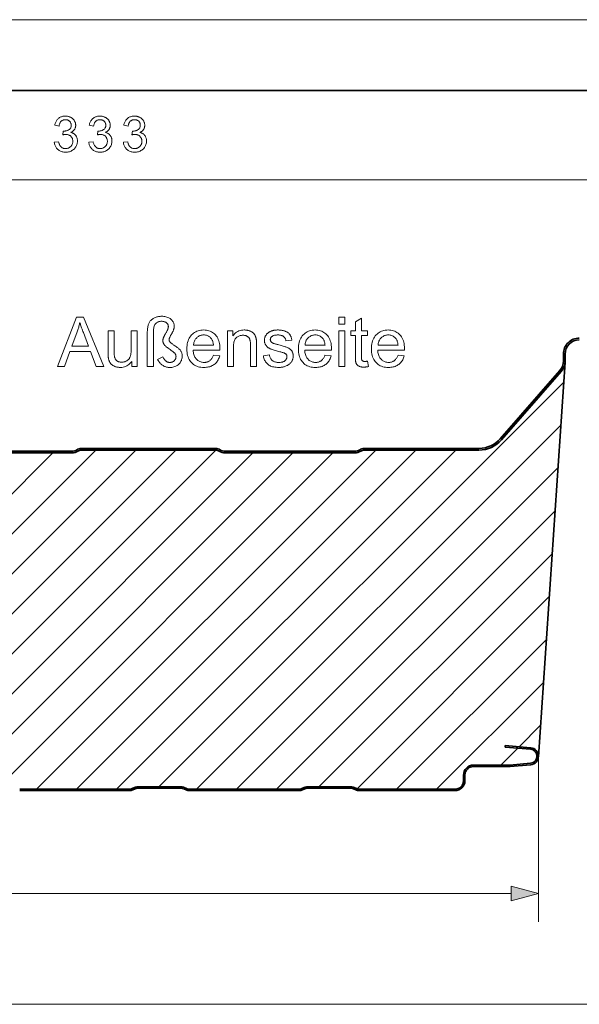
# Model space of a CAD drawing. Extents: x 0 to 297, y 0 to 210.
# Drawn here: x 208 to 248, y 140 to 210 of the extents above; entities that cross this region are included whole.
import ezdxf

# ---------------------------------------------------------------- set-up
doc = ezdxf.new("R2010")
doc.units = 0

msp = doc.modelspace()

# ---------------------------------------------------------------- linework, layer by layer
at = {"color": 115, "lineweight": 13}
msp.add_line((297, 210), (0, 210), dxfattribs=at)
at = {"color": 5, "lineweight": 35}
msp.add_line((292, 205), (5, 205), dxfattribs=at)
at = {"color": 7, "lineweight": 13}
for p, q in [((185.898, 198.671), (248.7, 198.671)), ((218.032, 155.739), (246.66, 184.367)), ((220.701, 155.579), (246.455, 181.333)), ((186.76, 155.579), (210.54, 179.359)), ((189.588, 155.579), (213.568, 179.559)), ((192.576, 155.739), (216.397, 179.559)), ((195.405, 155.739), (219.225, 179.559)), ((198.073, 155.579), (222.052, 179.558)), ((200.902, 155.579), (224.682, 179.359)), ((203.73, 155.579), (227.51, 179.359)), ((206.719, 155.739), (230.339, 179.359)), ((209.387, 155.579), (233.367, 179.559)), ((212.216, 155.579), (236.196, 179.559)), ((215.044, 155.579), (239.024, 179.559)), ((223.529, 155.579), (246.25, 178.3)), ((226.358, 155.579), (246.044, 175.266)), ((229.346, 155.739), (245.839, 172.232)), ((232.04, 155.605), (245.634, 169.199)), ((234.843, 155.579), (245.429, 166.165)), ((237.671, 155.579), (245.223, 163.131)), ((243.497, 158.577), (245.018, 160.098)), ((242.2, 157.279), (243.404, 158.483)), ((244.869, 157.906), (244.869, 146.193)), ((42.4, 148.193), (242.937, 148.193)), ((42.4, 140.363), (255.3, 140.363))]:
    msp.add_line(p, q, dxfattribs=at)
at = {"color": 7, "lineweight": 35}
for p, q in [((246.632, 185.855), (246.632, 186.353)), ((246.758, 185.855), (246.758, 186.353)), ((244.867, 157.865), (246.756, 185.779)), ((242.173, 180.365), (246.386, 185.198)), ((242.262, 180.285), (246.48, 185.115)), ((222.038, 179.679), (212.56, 179.679)), ((232.56, 179.679), (240.665, 179.679)), ((211.884, 179.479), (202.715, 179.479)), ((211.884, 179.359), (202.715, 179.359)), ((222.038, 179.559), (212.56, 179.559)), ((222.715, 179.479), (231.884, 179.479)), ((222.715, 179.359), (231.884, 179.359)), ((232.56, 179.559), (240.665, 179.559)), ((242.528, 158.662), (242.519, 158.56)), ((242.519, 158.56), (244.31, 158.404)), ((244.319, 158.505), (242.528, 158.662)), ((244.31, 157.407), (242.845, 157.279)), ((242.845, 157.279), (240.269, 157.279)), ((242.869, 157.179), (240.269, 157.179)), ((244.319, 157.306), (242.869, 157.179)), ((239.569, 156.579), (239.569, 156.179)), ((239.669, 156.579), (239.669, 156.179)), ((208.19, 155.579), (215.947, 155.579)), ((215.947, 155.479), (208.19, 155.479)), ((216.141, 155.619), (216.315, 155.692)), ((216.354, 155.6), (216.181, 155.527)), ((216.548, 155.739), (218.069, 155.739)), ((218.069, 155.639), (216.548, 155.639)), ((218.069, 155.739), (219.589, 155.739)), ((219.589, 155.639), (218.069, 155.639)), ((219.957, 155.527), (219.784, 155.6)), ((219.822, 155.692), (219.996, 155.619)), ((220.19, 155.579), (227.947, 155.579)), ((227.947, 155.479), (220.19, 155.479)), ((228.141, 155.619), (228.315, 155.692)), ((228.354, 155.6), (228.181, 155.527)), ((228.548, 155.739), (230.069, 155.739)), ((230.069, 155.639), (228.548, 155.639)), ((230.069, 155.739), (230.069, 155.639)), ((230.069, 155.739), (231.598, 155.739)), ((230.069, 155.739), (230.069, 155.639)), ((231.598, 155.639), (230.069, 155.639)), ((231.954, 155.529), (231.798, 155.598)), ((231.838, 155.689), (231.994, 155.621)), ((232.194, 155.579), (238.969, 155.579)), ((238.969, 155.479), (232.194, 155.479))]:
    msp.add_line(p, q, dxfattribs=at)
at = {"color": 7, "lineweight": 13}
for points in [[(210.636, 201.331), (210.943, 201.372), (210.954, 201.321), (210.967, 201.273), (210.981, 201.228), (210.997, 201.186), (211.014, 201.147), (211.033, 201.111), (211.053, 201.078), (211.075, 201.047), (211.098, 201.02), (211.123, 200.996), (211.149, 200.974), (211.176, 200.954), (211.204, 200.937), (211.233, 200.922), (211.264, 200.909), (211.295, 200.899), (211.328, 200.891), (211.361, 200.885), (211.396, 200.882), (211.432, 200.88), (211.475, 200.882), (211.516, 200.886), (211.556, 200.894), (211.595, 200.904), (211.632, 200.918), (211.668, 200.934), (211.702, 200.954), (211.736, 200.977), (211.767, 201.002), (211.798, 201.031), (211.826, 201.061), (211.852, 201.093), (211.874, 201.127), (211.893, 201.162), (211.91, 201.199), (211.923, 201.236), (211.934, 201.276), (211.941, 201.316), (211.946, 201.359), (211.947, 201.402), (211.946, 201.444), (211.942, 201.484), (211.935, 201.522), (211.925, 201.56), (211.913, 201.595), (211.897, 201.629), (211.879, 201.662), (211.859, 201.693), (211.835, 201.723), (211.809, 201.751), (211.781, 201.777), (211.751, 201.8), (211.719, 201.821), (211.687, 201.839), (211.652, 201.854), (211.616, 201.866), (211.579, 201.876), (211.54, 201.883), (211.5, 201.887), (211.458, 201.888), (211.44, 201.888), (211.421, 201.887), (211.402, 201.885), (211.381, 201.883), (211.36, 201.88), (211.338, 201.876), (211.315, 201.872), (211.291, 201.866), (211.267, 201.861), (211.241, 201.854), (211.275, 202.124), (211.281, 202.123), (211.287, 202.122), (211.293, 202.122), (211.298, 202.121), (211.303, 202.121), (211.308, 202.121), (211.312, 202.121), (211.317, 202.12), (211.321, 202.12), (211.325, 202.12), (211.364, 202.121), (211.402, 202.124), (211.439, 202.129), (211.475, 202.137), (211.511, 202.146), (211.546, 202.157), (211.58, 202.17), (211.613, 202.186), (211.646, 202.203), (211.678, 202.223), (211.708, 202.244), (211.734, 202.268), (211.758, 202.294), (211.778, 202.322), (211.795, 202.353), (211.81, 202.385), (211.82, 202.42), (211.828, 202.457), (211.833, 202.497), (211.835, 202.538), (211.833, 202.571), (211.83, 202.603), (211.824, 202.634), (211.816, 202.664), (211.806, 202.692), (211.793, 202.72), (211.779, 202.746), (211.761, 202.771), (211.742, 202.795), (211.72, 202.818), (211.697, 202.839), (211.672, 202.858), (211.646, 202.874), (211.618, 202.889), (211.589, 202.901), (211.559, 202.911), (211.528, 202.919), (211.495, 202.924), (211.461, 202.927), (211.425, 202.929), (211.39, 202.927), (211.356, 202.924), (211.323, 202.918), (211.292, 202.911), (211.261, 202.9), (211.232, 202.888), (211.204, 202.873), (211.177, 202.857), (211.151, 202.837), (211.127, 202.816), (211.104, 202.792), (211.083, 202.766), (211.063, 202.738), (211.045, 202.708), (211.029, 202.675), (211.014, 202.64), (211.002, 202.603), (210.99, 202.564), (210.981, 202.522), (210.973, 202.478), (210.666, 202.533), (210.679, 202.593), (210.695, 202.651), (210.713, 202.706), (210.734, 202.758), (210.759, 202.807), (210.786, 202.853), (210.815, 202.897), (210.848, 202.938), (210.884, 202.976), (210.922, 203.011), (210.963, 203.044), (211.006, 203.072), (211.051, 203.098), (211.097, 203.12), (211.146, 203.139), (211.197, 203.154), (211.249, 203.166), (211.304, 203.174), (211.36, 203.179), (211.419, 203.181), (211.459, 203.18), (211.499, 203.177), (211.538, 203.173), (211.577, 203.167), (211.615, 203.159), (211.652, 203.149), (211.689, 203.138), (211.725, 203.125), (211.761, 203.11), (211.795, 203.093), (211.829, 203.075), (211.861, 203.055), (211.891, 203.035), (211.92, 203.013), (211.947, 202.989), (211.973, 202.965), (211.997, 202.939), (212.019, 202.912), (212.04, 202.883), (212.059, 202.854), (212.076, 202.823), (212.092, 202.792), (212.105, 202.761), (212.117, 202.729), (212.127, 202.697), (212.135, 202.665), (212.142, 202.632), (212.146, 202.599), (212.149, 202.565), (212.15, 202.531), (212.149, 202.499), (212.147, 202.468), (212.142, 202.437), (212.136, 202.406), (212.128, 202.376), (212.119, 202.347), (212.107, 202.319), (212.094, 202.291), (212.08, 202.263), (212.063, 202.236), (212.045, 202.21), (212.025, 202.185), (212.003, 202.161), (211.98, 202.139), (211.955, 202.117), (211.929, 202.096), (211.9, 202.077), (211.87, 202.058), (211.839, 202.041), (211.806, 202.025), (211.849, 202.013), (211.89, 202), (211.93, 201.984), (211.967, 201.966), (212.003, 201.946), (212.036, 201.924), (212.068, 201.899), (212.097, 201.872), (212.125, 201.844), (212.15, 201.812), (212.173, 201.779), (212.194, 201.745), (212.213, 201.708), (212.229, 201.671), (212.242, 201.631), (212.253, 201.59), (212.262, 201.547), (212.268, 201.503), (212.272, 201.457), (212.273, 201.409), (212.27, 201.345), (212.263, 201.282), (212.251, 201.222), (212.235, 201.163), (212.213, 201.107), (212.187, 201.052), (212.156, 201), (212.12, 200.949), (212.079, 200.901), (212.034, 200.854), (211.985, 200.811), (211.934, 200.772), (211.88, 200.738), (211.823, 200.708), (211.764, 200.683), (211.702, 200.663), (211.638, 200.647), (211.571, 200.635), (211.502, 200.629), (211.43, 200.626), (211.366, 200.628), (211.303, 200.634), (211.243, 200.644), (211.185, 200.658), (211.129, 200.675), (211.076, 200.697), (211.024, 200.722), (210.975, 200.752), (210.928, 200.785), (210.884, 200.822), (210.842, 200.863), (210.804, 200.906), (210.77, 200.951), (210.74, 200.998), (210.713, 201.048), (210.69, 201.1), (210.671, 201.154), (210.656, 201.21), (210.644, 201.269)], [(213.078, 201.331), (213.385, 201.372), (213.396, 201.321), (213.409, 201.273), (213.423, 201.228), (213.439, 201.186), (213.456, 201.147), (213.475, 201.111), (213.495, 201.078), (213.517, 201.047), (213.54, 201.02), (213.565, 200.996), (213.591, 200.974), (213.618, 200.954), (213.646, 200.937), (213.675, 200.922), (213.706, 200.909), (213.737, 200.899), (213.77, 200.891), (213.803, 200.885), (213.838, 200.882), (213.874, 200.88), (213.917, 200.882), (213.958, 200.886), (213.998, 200.894), (214.037, 200.904), (214.074, 200.918), (214.11, 200.934), (214.144, 200.954), (214.178, 200.977), (214.209, 201.002), (214.24, 201.031), (214.268, 201.061), (214.294, 201.093), (214.316, 201.127), (214.335, 201.162), (214.352, 201.199), (214.365, 201.236), (214.376, 201.276), (214.383, 201.316), (214.388, 201.359), (214.389, 201.402), (214.388, 201.444), (214.384, 201.484), (214.377, 201.522), (214.367, 201.56), (214.355, 201.595), (214.339, 201.629), (214.322, 201.662), (214.301, 201.693), (214.277, 201.723), (214.251, 201.751), (214.223, 201.777), (214.193, 201.8), (214.161, 201.821), (214.129, 201.839), (214.094, 201.854), (214.058, 201.866), (214.021, 201.876), (213.982, 201.883), (213.942, 201.887), (213.9, 201.888), (213.882, 201.888), (213.863, 201.887), (213.844, 201.885), (213.823, 201.883), (213.802, 201.88), (213.78, 201.876), (213.757, 201.872), (213.733, 201.866), (213.709, 201.861), (213.683, 201.854), (213.717, 202.124), (213.723, 202.123), (213.729, 202.122), (213.735, 202.122), (213.74, 202.121), (213.745, 202.121), (213.75, 202.121), (213.754, 202.121), (213.759, 202.12), (213.763, 202.12), (213.767, 202.12), (213.806, 202.121), (213.844, 202.124), (213.881, 202.129), (213.917, 202.137), (213.953, 202.146), (213.988, 202.157), (214.022, 202.17), (214.055, 202.186), (214.088, 202.203), (214.12, 202.223), (214.15, 202.244), (214.176, 202.268), (214.2, 202.294), (214.22, 202.322), (214.237, 202.353), (214.252, 202.385), (214.263, 202.42), (214.27, 202.457), (214.275, 202.497), (214.277, 202.538), (214.275, 202.571), (214.272, 202.603), (214.266, 202.634), (214.258, 202.664), (214.248, 202.692), (214.236, 202.72), (214.221, 202.746), (214.204, 202.771), (214.184, 202.795), (214.162, 202.818), (214.139, 202.839), (214.114, 202.858), (214.088, 202.874), (214.06, 202.889), (214.031, 202.901), (214.001, 202.911), (213.97, 202.919), (213.937, 202.924), (213.903, 202.927), (213.867, 202.929), (213.832, 202.927), (213.798, 202.924), (213.765, 202.918), (213.734, 202.911), (213.703, 202.9), (213.674, 202.888), (213.646, 202.873), (213.619, 202.857), (213.593, 202.837), (213.569, 202.816), (213.546, 202.792), (213.525, 202.766), (213.505, 202.738), (213.487, 202.708), (213.471, 202.675), (213.456, 202.64), (213.444, 202.603), (213.432, 202.564), (213.423, 202.522), (213.415, 202.478), (213.108, 202.533), (213.121, 202.593), (213.137, 202.651), (213.155, 202.706), (213.176, 202.758), (213.201, 202.807), (213.228, 202.853), (213.257, 202.897), (213.29, 202.938), (213.326, 202.976), (213.364, 203.011), (213.405, 203.044), (213.448, 203.072), (213.493, 203.098), (213.539, 203.12), (213.588, 203.139), (213.639, 203.154), (213.691, 203.166), (213.746, 203.174), (213.802, 203.179), (213.861, 203.181), (213.901, 203.18), (213.941, 203.177), (213.98, 203.173), (214.019, 203.167), (214.057, 203.159), (214.094, 203.149), (214.131, 203.138), (214.167, 203.125), (214.203, 203.11), (214.237, 203.093), (214.271, 203.075), (214.303, 203.055), (214.333, 203.035), (214.362, 203.013), (214.389, 202.989), (214.415, 202.965), (214.439, 202.939), (214.461, 202.912), (214.482, 202.883), (214.501, 202.854), (214.518, 202.823), (214.534, 202.792), (214.547, 202.761), (214.559, 202.729), (214.569, 202.697), (214.578, 202.665), (214.584, 202.632), (214.588, 202.599), (214.591, 202.565), (214.592, 202.531), (214.591, 202.499), (214.589, 202.468), (214.584, 202.437), (214.578, 202.406), (214.57, 202.376), (214.561, 202.347), (214.549, 202.319), (214.536, 202.291), (214.522, 202.263), (214.505, 202.236), (214.487, 202.21), (214.467, 202.185), (214.445, 202.161), (214.422, 202.139), (214.397, 202.117), (214.371, 202.096), (214.342, 202.077), (214.313, 202.058), (214.281, 202.041), (214.248, 202.025), (214.291, 202.013), (214.332, 202), (214.372, 201.984), (214.409, 201.966), (214.445, 201.946), (214.478, 201.924), (214.51, 201.899), (214.539, 201.872), (214.567, 201.844), (214.592, 201.812), (214.615, 201.779), (214.636, 201.745), (214.655, 201.708), (214.671, 201.671), (214.684, 201.631), (214.695, 201.59), (214.704, 201.547), (214.71, 201.503), (214.714, 201.457), (214.715, 201.409), (214.713, 201.345), (214.705, 201.282), (214.693, 201.222), (214.677, 201.163), (214.655, 201.107), (214.629, 201.052), (214.598, 201), (214.562, 200.949), (214.522, 200.901), (214.476, 200.854), (214.427, 200.811), (214.376, 200.772), (214.322, 200.738), (214.265, 200.708), (214.206, 200.683), (214.144, 200.663), (214.08, 200.647), (214.013, 200.635), (213.944, 200.629), (213.872, 200.626), (213.808, 200.628), (213.745, 200.634), (213.685, 200.644), (213.627, 200.658), (213.571, 200.675), (213.518, 200.697), (213.466, 200.722), (213.417, 200.752), (213.371, 200.785), (213.326, 200.822), (213.284, 200.863), (213.246, 200.906), (213.212, 200.951), (213.182, 200.998), (213.155, 201.048), (213.132, 201.1), (213.113, 201.154), (213.098, 201.21), (213.086, 201.269)], [(215.52, 201.331), (215.827, 201.372), (215.838, 201.321), (215.851, 201.273), (215.865, 201.228), (215.881, 201.186), (215.898, 201.147), (215.917, 201.111), (215.937, 201.078), (215.959, 201.047), (215.982, 201.02), (216.007, 200.996), (216.033, 200.974), (216.06, 200.954), (216.088, 200.937), (216.117, 200.922), (216.148, 200.909), (216.179, 200.899), (216.212, 200.891), (216.245, 200.885), (216.28, 200.882), (216.316, 200.88), (216.359, 200.882), (216.4, 200.886), (216.44, 200.894), (216.479, 200.904), (216.516, 200.918), (216.552, 200.934), (216.586, 200.954), (216.62, 200.977), (216.651, 201.002), (216.682, 201.031), (216.71, 201.061), (216.736, 201.093), (216.758, 201.127), (216.777, 201.162), (216.794, 201.199), (216.807, 201.236), (216.818, 201.276), (216.825, 201.316), (216.83, 201.359), (216.831, 201.402), (216.83, 201.444), (216.826, 201.484), (216.819, 201.522), (216.809, 201.56), (216.797, 201.595), (216.781, 201.629), (216.764, 201.662), (216.743, 201.693), (216.719, 201.723), (216.693, 201.751), (216.665, 201.777), (216.635, 201.8), (216.603, 201.821), (216.571, 201.839), (216.536, 201.854), (216.5, 201.866), (216.463, 201.876), (216.424, 201.883), (216.384, 201.887), (216.342, 201.888), (216.324, 201.888), (216.305, 201.887), (216.286, 201.885), (216.265, 201.883), (216.244, 201.88), (216.222, 201.876), (216.199, 201.872), (216.175, 201.866), (216.151, 201.861), (216.125, 201.854), (216.159, 202.124), (216.165, 202.123), (216.171, 202.122), (216.177, 202.122), (216.182, 202.121), (216.187, 202.121), (216.192, 202.121), (216.196, 202.121), (216.201, 202.12), (216.205, 202.12), (216.209, 202.12), (216.248, 202.121), (216.286, 202.124), (216.323, 202.129), (216.359, 202.137), (216.395, 202.146), (216.43, 202.157), (216.464, 202.17), (216.497, 202.186), (216.53, 202.203), (216.562, 202.223), (216.592, 202.244), (216.618, 202.268), (216.642, 202.294), (216.662, 202.322), (216.679, 202.353), (216.694, 202.385), (216.705, 202.42), (216.712, 202.457), (216.717, 202.497), (216.719, 202.538), (216.717, 202.571), (216.714, 202.603), (216.708, 202.634), (216.7, 202.664), (216.69, 202.692), (216.678, 202.72), (216.663, 202.746), (216.646, 202.771), (216.626, 202.795), (216.604, 202.818), (216.581, 202.839), (216.556, 202.858), (216.53, 202.874), (216.502, 202.889), (216.474, 202.901), (216.443, 202.911), (216.412, 202.919), (216.379, 202.924), (216.345, 202.927), (216.309, 202.929), (216.274, 202.927), (216.24, 202.924), (216.207, 202.918), (216.176, 202.911), (216.145, 202.9), (216.116, 202.888), (216.088, 202.873), (216.061, 202.857), (216.035, 202.837), (216.011, 202.816), (215.988, 202.792), (215.967, 202.766), (215.947, 202.738), (215.929, 202.708), (215.913, 202.675), (215.898, 202.64), (215.886, 202.603), (215.875, 202.564), (215.865, 202.522), (215.857, 202.478), (215.551, 202.533), (215.563, 202.593), (215.579, 202.651), (215.597, 202.706), (215.618, 202.758), (215.643, 202.807), (215.67, 202.853), (215.699, 202.897), (215.732, 202.938), (215.768, 202.976), (215.806, 203.011), (215.847, 203.044), (215.89, 203.072), (215.935, 203.098), (215.981, 203.12), (216.03, 203.139), (216.081, 203.154), (216.133, 203.166), (216.188, 203.174), (216.244, 203.179), (216.303, 203.181), (216.343, 203.18), (216.383, 203.177), (216.422, 203.173), (216.461, 203.167), (216.499, 203.159), (216.536, 203.149), (216.573, 203.138), (216.609, 203.125), (216.645, 203.11), (216.679, 203.093), (216.713, 203.075), (216.745, 203.055), (216.775, 203.035), (216.804, 203.013), (216.831, 202.989), (216.857, 202.965), (216.881, 202.939), (216.903, 202.912), (216.924, 202.883), (216.943, 202.854), (216.96, 202.823), (216.976, 202.792), (216.989, 202.761), (217.001, 202.729), (217.011, 202.697), (217.02, 202.665), (217.026, 202.632), (217.03, 202.599), (217.033, 202.565), (217.034, 202.531), (217.033, 202.499), (217.031, 202.468), (217.026, 202.437), (217.02, 202.406), (217.012, 202.376), (217.003, 202.347), (216.992, 202.319), (216.978, 202.291), (216.964, 202.263), (216.947, 202.236), (216.929, 202.21), (216.909, 202.185), (216.887, 202.161), (216.864, 202.139), (216.839, 202.117), (216.813, 202.096), (216.784, 202.077), (216.755, 202.058), (216.723, 202.041), (216.69, 202.025), (216.733, 202.013), (216.774, 202), (216.814, 201.984), (216.851, 201.966), (216.887, 201.946), (216.92, 201.924), (216.952, 201.899), (216.981, 201.872), (217.009, 201.844), (217.034, 201.812), (217.057, 201.779), (217.078, 201.745), (217.097, 201.708), (217.113, 201.671), (217.126, 201.631), (217.137, 201.59), (217.146, 201.547), (217.152, 201.503), (217.156, 201.457), (217.157, 201.409), (217.155, 201.345), (217.147, 201.282), (217.135, 201.222), (217.119, 201.163), (217.097, 201.107), (217.071, 201.052), (217.04, 201), (217.004, 200.949), (216.964, 200.901), (216.918, 200.854), (216.869, 200.811), (216.818, 200.772), (216.764, 200.738), (216.707, 200.708), (216.648, 200.683), (216.586, 200.663), (216.522, 200.647), (216.455, 200.635), (216.386, 200.629), (216.314, 200.626), (216.25, 200.628), (216.187, 200.634), (216.127, 200.644), (216.069, 200.658), (216.013, 200.675), (215.96, 200.697), (215.908, 200.722), (215.859, 200.752), (215.813, 200.785), (215.768, 200.822), (215.726, 200.863), (215.688, 200.906), (215.654, 200.951), (215.624, 200.998), (215.597, 201.048), (215.574, 201.1), (215.555, 201.154), (215.54, 201.21), (215.528, 201.269)], [(210.86, 185.463), (212.204, 188.963), (212.703, 188.963), (214.135, 185.463), (213.608, 185.463), (213.2, 186.523), (211.736, 186.523), (211.352, 185.463)], [(217.213, 185.463), (217.213, 187.848), (217.214, 187.933), (217.217, 188.014), (217.222, 188.092), (217.23, 188.165), (217.239, 188.234), (217.251, 188.299), (217.265, 188.361), (217.281, 188.418), (217.299, 188.471), (217.319, 188.52), (217.342, 188.566), (217.367, 188.61), (217.396, 188.652), (217.427, 188.692), (217.461, 188.73), (217.498, 188.766), (217.537, 188.799), (217.58, 188.831), (217.625, 188.861), (217.674, 188.889), (217.724, 188.914), (217.775, 188.937), (217.828, 188.957), (217.882, 188.974), (217.937, 188.989), (217.994, 189.001), (218.052, 189.01), (218.111, 189.017), (218.171, 189.021), (218.232, 189.022), (218.313, 189.02), (218.39, 189.014), (218.464, 189.004), (218.534, 188.989), (218.601, 188.971), (218.664, 188.948), (218.724, 188.921), (218.78, 188.89), (218.833, 188.855), (218.882, 188.816), (218.927, 188.774), (218.967, 188.731), (219.002, 188.686), (219.033, 188.64), (219.059, 188.593), (219.08, 188.544), (219.097, 188.495), (219.109, 188.443), (219.116, 188.391), (219.118, 188.337), (219.118, 188.313), (219.116, 188.288), (219.114, 188.264), (219.111, 188.239), (219.107, 188.214), (219.103, 188.189), (219.097, 188.163), (219.091, 188.138), (219.083, 188.112), (219.075, 188.087), (219.066, 188.06), (219.055, 188.032), (219.043, 188.003), (219.03, 187.973), (219.015, 187.942), (218.999, 187.909), (218.982, 187.875), (218.964, 187.84), (218.944, 187.803), (218.922, 187.765), (218.901, 187.728), (218.882, 187.693), (218.864, 187.661), (218.847, 187.63), (218.833, 187.602), (218.82, 187.577), (218.808, 187.554), (218.799, 187.533), (218.79, 187.514), (218.784, 187.498), (218.778, 187.483), (218.773, 187.469), (218.769, 187.455), (218.765, 187.441), (218.762, 187.427), (218.76, 187.414), (218.758, 187.402), (218.756, 187.389), (218.755, 187.377), (218.755, 187.366), (218.756, 187.35), (218.757, 187.335), (218.76, 187.32), (218.764, 187.305), (218.768, 187.29), (218.774, 187.275), (218.781, 187.26), (218.789, 187.245), (218.798, 187.23), (218.808, 187.215), (218.82, 187.199), (218.835, 187.181), (218.855, 187.162), (218.878, 187.141), (218.905, 187.119), (218.936, 187.095), (218.97, 187.07), (219.009, 187.042), (219.051, 187.014), (219.097, 186.984), (219.159, 186.942), (219.218, 186.902), (219.272, 186.864), (219.322, 186.827), (219.367, 186.792), (219.408, 186.759), (219.445, 186.727), (219.477, 186.697), (219.505, 186.669), (219.529, 186.642), (219.558, 186.605), (219.584, 186.566), (219.607, 186.526), (219.626, 186.484), (219.643, 186.442), (219.657, 186.397), (219.668, 186.352), (219.675, 186.305), (219.68, 186.257), (219.681, 186.208), (219.679, 186.142), (219.672, 186.079), (219.659, 186.017), (219.642, 185.957), (219.62, 185.9), (219.593, 185.844), (219.562, 185.79), (219.525, 185.738), (219.483, 185.688), (219.437, 185.639), (219.386, 185.594), (219.333, 185.554), (219.278, 185.519), (219.219, 185.488), (219.158, 185.462), (219.094, 185.441), (219.027, 185.424), (218.957, 185.412), (218.885, 185.405), (218.81, 185.403), (218.751, 185.405), (218.693, 185.409), (218.636, 185.418), (218.581, 185.429), (218.528, 185.443), (218.476, 185.461), (218.425, 185.482), (218.376, 185.506), (218.329, 185.534), (218.282, 185.564), (218.238, 185.597), (218.196, 185.632), (218.157, 185.669), (218.119, 185.708), (218.084, 185.748), (218.052, 185.791), (218.021, 185.835), (217.993, 185.881), (217.967, 185.929), (217.943, 185.978), (218.313, 186.15), (218.337, 186.107), (218.361, 186.067), (218.385, 186.029), (218.409, 185.994), (218.433, 185.962), (218.457, 185.933), (218.481, 185.906), (218.504, 185.882), (218.528, 185.861), (218.552, 185.842), (218.576, 185.826), (218.6, 185.811), (218.625, 185.798), (218.65, 185.787), (218.675, 185.778), (218.7, 185.77), (218.725, 185.764), (218.751, 185.76), (218.777, 185.757), (218.803, 185.756), (218.839, 185.758), (218.873, 185.761), (218.907, 185.768), (218.94, 185.776), (218.971, 185.787), (219.002, 185.801), (219.031, 185.817), (219.06, 185.836), (219.087, 185.857), (219.113, 185.881), (219.138, 185.906), (219.16, 185.932), (219.179, 185.959), (219.196, 185.987), (219.21, 186.015), (219.222, 186.045), (219.231, 186.075), (219.237, 186.107), (219.241, 186.139), (219.242, 186.172), (219.241, 186.198), (219.239, 186.224), (219.235, 186.249), (219.23, 186.273), (219.223, 186.296), (219.215, 186.318), (219.205, 186.34), (219.193, 186.361), (219.18, 186.382), (219.166, 186.401), (219.154, 186.414), (219.139, 186.429), (219.121, 186.446), (219.099, 186.464), (219.074, 186.485), (219.045, 186.506), (219.014, 186.53), (218.979, 186.555), (218.94, 186.582), (218.898, 186.611), (218.822, 186.664), (218.752, 186.715), (218.688, 186.762), (218.63, 186.807), (218.578, 186.849), (218.532, 186.889), (218.492, 186.925), (218.458, 186.959), (218.431, 186.991), (218.409, 187.019), (218.391, 187.047), (218.375, 187.074), (218.36, 187.102), (218.348, 187.129), (218.337, 187.157), (218.329, 187.185), (218.322, 187.213), (218.317, 187.242), (218.314, 187.27), (218.313, 187.299), (218.314, 187.317), (218.315, 187.336), (218.316, 187.355), (218.319, 187.374), (218.322, 187.392), (218.325, 187.411), (218.329, 187.43), (218.334, 187.449), (218.34, 187.468), (218.346, 187.487), (218.353, 187.508), (218.362, 187.53), (218.373, 187.555), (218.386, 187.582), (218.401, 187.611), (218.417, 187.643), (218.435, 187.677), (218.455, 187.713), (218.477, 187.752), (218.501, 187.793), (218.525, 187.834), (218.547, 187.873), (218.567, 187.909), (218.586, 187.944), (218.603, 187.977), (218.618, 188.007), (218.632, 188.036), (218.643, 188.062), (218.654, 188.086), (218.662, 188.108), (218.669, 188.129), (218.676, 188.149), (218.682, 188.169), (218.686, 188.188), (218.691, 188.207), (218.694, 188.225), (218.697, 188.243), (218.699, 188.261), (218.7, 188.278), (218.7, 188.294), (218.699, 188.324), (218.695, 188.352), (218.689, 188.38), (218.679, 188.407), (218.668, 188.434), (218.653, 188.459), (218.636, 188.484), (218.617, 188.509), (218.595, 188.533), (218.57, 188.556), (218.543, 188.577), (218.515, 188.596), (218.484, 188.613), (218.452, 188.628), (218.418, 188.641), (218.383, 188.651), (218.345, 188.659), (218.306, 188.665), (218.265, 188.668), (218.223, 188.669), (218.173, 188.667), (218.124, 188.663), (218.078, 188.655), (218.033, 188.644), (217.991, 188.63), (217.95, 188.612), (217.911, 188.592), (217.874, 188.568), (217.838, 188.541), (217.805, 188.511), (217.774, 188.476), (217.747, 188.434), (217.722, 188.384), (217.701, 188.327), (217.683, 188.262), (217.669, 188.19), (217.657, 188.111), (217.649, 188.024), (217.644, 187.93), (217.643, 187.829), (217.643, 185.463)], [(230.762, 188.469), (230.762, 188.963), (231.191, 188.963), (231.191, 188.469)], [(232.784, 185.847), (232.846, 185.467), (232.81, 185.46), (232.775, 185.454), (232.74, 185.448), (232.707, 185.443), (232.674, 185.439), (232.642, 185.435), (232.611, 185.433), (232.58, 185.431), (232.55, 185.43), (232.521, 185.429), (232.475, 185.43), (232.432, 185.432), (232.39, 185.436), (232.351, 185.441), (232.313, 185.448), (232.278, 185.456), (232.245, 185.466), (232.214, 185.477), (232.185, 185.489), (232.158, 185.503), (232.133, 185.519), (232.11, 185.535), (232.088, 185.552), (232.067, 185.57), (232.048, 185.589), (232.031, 185.609), (232.015, 185.63), (232.001, 185.652), (231.988, 185.674), (231.977, 185.698), (231.967, 185.725), (231.958, 185.757), (231.95, 185.794), (231.943, 185.837), (231.937, 185.885), (231.933, 185.938), (231.929, 185.997), (231.926, 186.061), (231.925, 186.131), (231.924, 186.205), (231.924, 187.664), (231.609, 187.664), (231.609, 187.998), (231.924, 187.998), (231.924, 188.626), (232.352, 188.884), (232.352, 187.998), (232.784, 187.998), (232.784, 187.664), (232.352, 187.664), (232.352, 186.181), (232.352, 186.146), (232.353, 186.113), (232.354, 186.083), (232.355, 186.055), (232.357, 186.03), (232.36, 186.008), (232.363, 185.988), (232.366, 185.971), (232.37, 185.957), (232.374, 185.945), (232.379, 185.935), (232.385, 185.925), (232.391, 185.915), (232.397, 185.906), (232.404, 185.898), (232.412, 185.89), (232.42, 185.882), (232.429, 185.875), (232.438, 185.868), (232.448, 185.861), (232.459, 185.856), (232.471, 185.85), (232.483, 185.846), (232.496, 185.842), (232.511, 185.838), (232.526, 185.835), (232.542, 185.833), (232.559, 185.832), (232.577, 185.831), (232.595, 185.83), (232.61, 185.831), (232.626, 185.831), (232.642, 185.832), (232.66, 185.833), (232.678, 185.835), (232.697, 185.836), (232.718, 185.839), (232.739, 185.841), (232.761, 185.844)], [(211.87, 186.9), (213.056, 186.9), (212.691, 187.869), (212.658, 187.956), (212.628, 188.04), (212.598, 188.12), (212.571, 188.197), (212.545, 188.272), (212.521, 188.343), (212.499, 188.41), (212.479, 188.475), (212.46, 188.537), (212.443, 188.595), (212.429, 188.528), (212.414, 188.461), (212.398, 188.394), (212.38, 188.327), (212.362, 188.26), (212.343, 188.193), (212.322, 188.126), (212.301, 188.06), (212.278, 187.993), (212.254, 187.927)], [(221.892, 186.279), (222.336, 186.224), (222.314, 186.148), (222.287, 186.076), (222.257, 186.007), (222.224, 185.941), (222.187, 185.879), (222.146, 185.82), (222.102, 185.765), (222.054, 185.713), (222.002, 185.665), (221.947, 185.62), (221.889, 185.579), (221.827, 185.543), (221.763, 185.511), (221.695, 185.483), (221.624, 185.459), (221.55, 185.44), (221.472, 185.425), (221.392, 185.414), (221.308, 185.408), (221.221, 185.405), (221.112, 185.409), (221.008, 185.419), (220.908, 185.436), (220.813, 185.46), (220.723, 185.491), (220.637, 185.529), (220.555, 185.573), (220.479, 185.625), (220.407, 185.683), (220.339, 185.748), (220.277, 185.819), (220.222, 185.896), (220.173, 185.978), (220.131, 186.066), (220.095, 186.16), (220.065, 186.258), (220.043, 186.363), (220.026, 186.473), (220.017, 186.588), (220.013, 186.709), (220.017, 186.834), (220.027, 186.953), (220.043, 187.067), (220.066, 187.175), (220.096, 187.277), (220.132, 187.374), (220.175, 187.464), (220.224, 187.549), (220.28, 187.629), (220.343, 187.702), (220.411, 187.769), (220.482, 187.829), (220.558, 187.882), (220.638, 187.928), (220.721, 187.967), (220.809, 187.999), (220.9, 188.024), (220.995, 188.041), (221.094, 188.052), (221.198, 188.055), (221.297, 188.052), (221.393, 188.042), (221.486, 188.024), (221.575, 188), (221.659, 187.969), (221.741, 187.931), (221.818, 187.886), (221.892, 187.834), (221.962, 187.775), (222.028, 187.709), (222.09, 187.637), (222.144, 187.56), (222.193, 187.476), (222.235, 187.387), (222.27, 187.293), (222.299, 187.192), (222.322, 187.087), (222.338, 186.975), (222.347, 186.858), (222.351, 186.735), (222.351, 186.727), (222.351, 186.718), (222.35, 186.709), (222.35, 186.699), (222.35, 186.687), (222.35, 186.676), (222.349, 186.663), (222.349, 186.65), (222.349, 186.636), (222.348, 186.621), (220.457, 186.621), (220.464, 186.539), (220.475, 186.461), (220.489, 186.388), (220.507, 186.318), (220.528, 186.252), (220.554, 186.19), (220.583, 186.132), (220.616, 186.077), (220.653, 186.027), (220.694, 185.981), (220.737, 185.939), (220.783, 185.901), (220.831, 185.868), (220.881, 185.839), (220.933, 185.814), (220.987, 185.794), (221.043, 185.779), (221.101, 185.768), (221.161, 185.761), (221.224, 185.759), (221.27, 185.76), (221.316, 185.764), (221.359, 185.77), (221.402, 185.779), (221.443, 185.79), (221.482, 185.803), (221.521, 185.82), (221.558, 185.838), (221.593, 185.859), (221.627, 185.883), (221.66, 185.909), (221.691, 185.938), (221.721, 185.971), (221.75, 186.006), (221.777, 186.044), (221.803, 186.085), (221.827, 186.129), (221.85, 186.176), (221.872, 186.226)], [(222.876, 185.463), (222.876, 187.998), (223.263, 187.998), (223.263, 187.638), (223.321, 187.717), (223.384, 187.788), (223.453, 187.851), (223.526, 187.905), (223.604, 187.951), (223.687, 187.989), (223.775, 188.018), (223.868, 188.039), (223.967, 188.051), (224.07, 188.055), (224.115, 188.055), (224.16, 188.052), (224.204, 188.048), (224.247, 188.042), (224.29, 188.035), (224.331, 188.026), (224.372, 188.015), (224.413, 188.003), (224.452, 187.989), (224.491, 187.973), (224.528, 187.956), (224.564, 187.938), (224.598, 187.919), (224.629, 187.899), (224.659, 187.878), (224.687, 187.856), (224.713, 187.833), (224.737, 187.808), (224.759, 187.783), (224.779, 187.757), (224.797, 187.73), (224.815, 187.702), (224.831, 187.672), (224.846, 187.642), (224.86, 187.611), (224.873, 187.579), (224.884, 187.545), (224.895, 187.511), (224.904, 187.476), (224.912, 187.44), (224.917, 187.414), (224.921, 187.385), (224.925, 187.352), (224.928, 187.315), (224.93, 187.275), (224.932, 187.232), (224.934, 187.185), (224.935, 187.134), (224.936, 187.08), (224.936, 187.022), (224.936, 185.463), (224.507, 185.463), (224.507, 187.005), (224.506, 187.056), (224.505, 187.105), (224.502, 187.151), (224.498, 187.194), (224.494, 187.235), (224.488, 187.272), (224.482, 187.308), (224.474, 187.34), (224.466, 187.37), (224.456, 187.398), (224.446, 187.423), (224.433, 187.448), (224.419, 187.471), (224.404, 187.493), (224.387, 187.515), (224.368, 187.535), (224.348, 187.554), (224.327, 187.572), (224.303, 187.589), (224.279, 187.605), (224.253, 187.62), (224.226, 187.633), (224.198, 187.645), (224.169, 187.655), (224.14, 187.664), (224.109, 187.671), (224.078, 187.676), (224.046, 187.68), (224.013, 187.682), (223.979, 187.683), (223.925, 187.681), (223.872, 187.676), (223.821, 187.667), (223.771, 187.655), (223.723, 187.639), (223.676, 187.62), (223.631, 187.598), (223.588, 187.572), (223.546, 187.542), (223.505, 187.509), (223.467, 187.471), (223.433, 187.427), (223.403, 187.376), (223.377, 187.319), (223.355, 187.256), (223.338, 187.187), (223.324, 187.112), (223.314, 187.03), (223.308, 186.942), (223.306, 186.847), (223.306, 185.463)], [(225.423, 186.22), (225.848, 186.286), (225.857, 186.236), (225.868, 186.189), (225.881, 186.144), (225.897, 186.101), (225.916, 186.061), (225.937, 186.023), (225.961, 185.987), (225.987, 185.954), (226.016, 185.923), (226.048, 185.895), (226.082, 185.869), (226.118, 185.846), (226.157, 185.825), (226.199, 185.808), (226.244, 185.793), (226.291, 185.781), (226.34, 185.771), (226.393, 185.764), (226.447, 185.76), (226.505, 185.759), (226.562, 185.76), (226.617, 185.764), (226.669, 185.77), (226.717, 185.778), (226.763, 185.789), (226.805, 185.802), (226.844, 185.818), (226.881, 185.836), (226.914, 185.856), (226.944, 185.879), (226.971, 185.904), (226.996, 185.929), (227.017, 185.955), (227.036, 185.982), (227.052, 186.01), (227.064, 186.039), (227.074, 186.069), (227.082, 186.099), (227.086, 186.13), (227.087, 186.162), (227.086, 186.191), (227.082, 186.218), (227.076, 186.244), (227.067, 186.269), (227.056, 186.292), (227.042, 186.315), (227.025, 186.336), (227.006, 186.356), (226.985, 186.374), (226.961, 186.391), (226.941, 186.403), (226.915, 186.416), (226.884, 186.429), (226.848, 186.442), (226.807, 186.456), (226.76, 186.471), (226.708, 186.487), (226.651, 186.503), (226.589, 186.52), (226.522, 186.537), (226.43, 186.561), (226.344, 186.584), (226.264, 186.606), (226.19, 186.627), (226.121, 186.648), (226.059, 186.669), (226.002, 186.688), (225.951, 186.707), (225.906, 186.726), (225.866, 186.744), (225.831, 186.762), (225.797, 186.781), (225.765, 186.802), (225.734, 186.824), (225.706, 186.847), (225.679, 186.872), (225.654, 186.898), (225.63, 186.926), (225.609, 186.955), (225.589, 186.985), (225.571, 187.016), (225.555, 187.048), (225.541, 187.08), (225.529, 187.113), (225.518, 187.147), (225.51, 187.181), (225.503, 187.216), (225.499, 187.252), (225.496, 187.288), (225.495, 187.325), (225.496, 187.359), (225.498, 187.392), (225.502, 187.424), (225.507, 187.457), (225.514, 187.488), (225.523, 187.519), (225.533, 187.55), (225.545, 187.58), (225.558, 187.61), (225.573, 187.639), (225.589, 187.667), (225.606, 187.695), (225.624, 187.721), (225.644, 187.747), (225.664, 187.771), (225.686, 187.795), (225.709, 187.817), (225.733, 187.839), (225.758, 187.859), (225.784, 187.879), (225.805, 187.893), (225.827, 187.908), (225.851, 187.921), (225.876, 187.934), (225.902, 187.947), (225.93, 187.959), (225.96, 187.971), (225.991, 187.983), (226.023, 187.994), (226.057, 188.004), (226.092, 188.014), (226.127, 188.023), (226.163, 188.03), (226.2, 188.037), (226.237, 188.043), (226.274, 188.047), (226.312, 188.051), (226.35, 188.053), (226.389, 188.055), (226.428, 188.055), (226.487, 188.055), (226.545, 188.052), (226.601, 188.048), (226.656, 188.042), (226.709, 188.034), (226.76, 188.025), (226.811, 188.013), (226.859, 188), (226.907, 187.986), (226.952, 187.97), (226.996, 187.952), (227.038, 187.933), (227.077, 187.912), (227.114, 187.891), (227.149, 187.868), (227.181, 187.844), (227.21, 187.819), (227.238, 187.793), (227.263, 187.766), (227.286, 187.737), (227.306, 187.706), (227.326, 187.674), (227.344, 187.64), (227.361, 187.603), (227.376, 187.565), (227.39, 187.525), (227.403, 187.483), (227.415, 187.438), (227.425, 187.392), (227.434, 187.344), (227.013, 187.287), (227.007, 187.325), (226.998, 187.362), (226.986, 187.396), (226.973, 187.43), (226.958, 187.461), (226.94, 187.491), (226.92, 187.519), (226.898, 187.545), (226.874, 187.57), (226.847, 187.592), (226.819, 187.613), (226.788, 187.632), (226.755, 187.648), (226.719, 187.663), (226.682, 187.675), (226.642, 187.685), (226.6, 187.692), (226.555, 187.698), (226.508, 187.701), (226.459, 187.702), (226.402, 187.701), (226.348, 187.698), (226.297, 187.693), (226.25, 187.686), (226.206, 187.678), (226.165, 187.667), (226.128, 187.654), (226.094, 187.639), (226.064, 187.623), (226.037, 187.604), (226.013, 187.584), (225.991, 187.564), (225.972, 187.543), (225.956, 187.521), (225.942, 187.498), (225.931, 187.475), (225.922, 187.451), (225.915, 187.426), (225.912, 187.401), (225.91, 187.375), (225.911, 187.359), (225.912, 187.342), (225.915, 187.326), (225.919, 187.311), (225.923, 187.296), (225.929, 187.281), (225.936, 187.266), (225.944, 187.252), (225.953, 187.238), (225.963, 187.225), (225.974, 187.211), (225.986, 187.198), (226, 187.185), (226.014, 187.173), (226.03, 187.161), (226.047, 187.15), (226.066, 187.139), (226.085, 187.129), (226.106, 187.119), (226.128, 187.11), (226.143, 187.105), (226.163, 187.098), (226.189, 187.09), (226.219, 187.081), (226.255, 187.071), (226.295, 187.059), (226.341, 187.046), (226.391, 187.032), (226.447, 187.017), (226.507, 187), (226.596, 186.976), (226.679, 186.953), (226.756, 186.931), (226.828, 186.91), (226.894, 186.89), (226.955, 186.87), (227.01, 186.851), (227.06, 186.834), (227.105, 186.817), (227.143, 186.801), (227.179, 186.785), (227.212, 186.767), (227.245, 186.748), (227.275, 186.728), (227.304, 186.706), (227.332, 186.682), (227.358, 186.658), (227.382, 186.632), (227.405, 186.604), (227.426, 186.575), (227.446, 186.545), (227.463, 186.513), (227.479, 186.48), (227.492, 186.445), (227.503, 186.409), (227.513, 186.372), (227.52, 186.333), (227.525, 186.293), (227.528, 186.251), (227.529, 186.208), (227.528, 186.165), (227.524, 186.123), (227.518, 186.081), (227.509, 186.04), (227.498, 185.999), (227.484, 185.959), (227.468, 185.919), (227.449, 185.88), (227.428, 185.841), (227.404, 185.803), (227.378, 185.766), (227.349, 185.73), (227.318, 185.697), (227.286, 185.665), (227.251, 185.635), (227.213, 185.606), (227.174, 185.579), (227.132, 185.554), (227.088, 185.531), (227.042, 185.509), (226.994, 185.49), (226.945, 185.472), (226.895, 185.456), (226.843, 185.443), (226.79, 185.431), (226.736, 185.422), (226.681, 185.415), (226.624, 185.41), (226.566, 185.406), (226.507, 185.405), (226.411, 185.407), (226.319, 185.414), (226.232, 185.424), (226.149, 185.438), (226.072, 185.457), (225.999, 185.479), (225.931, 185.506), (225.867, 185.537), (225.808, 185.572), (225.754, 185.611), (225.704, 185.654), (225.658, 185.701), (225.615, 185.752), (225.577, 185.807), (225.542, 185.866), (225.511, 185.928), (225.483, 185.995), (225.459, 186.066), (225.439, 186.141)], [(229.776, 186.279), (230.22, 186.224), (230.197, 186.148), (230.171, 186.076), (230.141, 186.007), (230.107, 185.941), (230.07, 185.879), (230.029, 185.82), (229.985, 185.765), (229.937, 185.713), (229.886, 185.665), (229.831, 185.62), (229.772, 185.579), (229.711, 185.543), (229.646, 185.511), (229.578, 185.483), (229.507, 185.459), (229.433, 185.44), (229.356, 185.425), (229.275, 185.414), (229.191, 185.408), (229.105, 185.405), (228.996, 185.409), (228.891, 185.419), (228.792, 185.436), (228.697, 185.46), (228.606, 185.491), (228.52, 185.529), (228.439, 185.573), (228.362, 185.625), (228.29, 185.683), (228.223, 185.748), (228.161, 185.819), (228.105, 185.896), (228.056, 185.978), (228.014, 186.066), (227.978, 186.16), (227.949, 186.258), (227.926, 186.363), (227.91, 186.473), (227.9, 186.588), (227.897, 186.709), (227.9, 186.834), (227.91, 186.953), (227.926, 187.067), (227.949, 187.175), (227.979, 187.277), (228.015, 187.374), (228.058, 187.464), (228.108, 187.549), (228.164, 187.629), (228.226, 187.702), (228.294, 187.769), (228.366, 187.829), (228.441, 187.882), (228.521, 187.928), (228.605, 187.967), (228.692, 187.999), (228.783, 188.024), (228.879, 188.041), (228.978, 188.052), (229.081, 188.055), (229.181, 188.052), (229.277, 188.042), (229.369, 188.024), (229.458, 188), (229.543, 187.969), (229.624, 187.931), (229.702, 187.886), (229.775, 187.834), (229.845, 187.775), (229.912, 187.709), (229.973, 187.637), (230.028, 187.56), (230.076, 187.476), (230.118, 187.387), (230.153, 187.293), (230.182, 187.192), (230.205, 187.087), (230.221, 186.975), (230.231, 186.858), (230.234, 186.735), (230.234, 186.727), (230.234, 186.718), (230.234, 186.709), (230.234, 186.699), (230.233, 186.687), (230.233, 186.676), (230.233, 186.663), (230.232, 186.65), (230.232, 186.636), (230.232, 186.621), (228.341, 186.621), (228.347, 186.539), (228.358, 186.461), (228.372, 186.388), (228.39, 186.318), (228.412, 186.252), (228.437, 186.19), (228.467, 186.132), (228.5, 186.077), (228.536, 186.027), (228.577, 185.981), (228.621, 185.939), (228.666, 185.901), (228.714, 185.868), (228.764, 185.839), (228.816, 185.814), (228.87, 185.794), (228.926, 185.779), (228.984, 185.768), (229.045, 185.761), (229.107, 185.759), (229.154, 185.76), (229.199, 185.764), (229.243, 185.77), (229.285, 185.779), (229.326, 185.79), (229.366, 185.803), (229.404, 185.82), (229.441, 185.838), (229.476, 185.859), (229.511, 185.883), (229.543, 185.909), (229.575, 185.938), (229.605, 185.971), (229.633, 186.006), (229.66, 186.044), (229.686, 186.085), (229.711, 186.129), (229.734, 186.176), (229.755, 186.226)], [(234.94, 186.279), (235.384, 186.224), (235.361, 186.148), (235.335, 186.076), (235.305, 186.007), (235.271, 185.941), (235.234, 185.879), (235.193, 185.82), (235.149, 185.765), (235.101, 185.713), (235.05, 185.665), (234.995, 185.62), (234.936, 185.579), (234.875, 185.543), (234.81, 185.511), (234.742, 185.483), (234.671, 185.459), (234.597, 185.44), (234.52, 185.425), (234.439, 185.414), (234.356, 185.408), (234.269, 185.405), (234.16, 185.409), (234.055, 185.419), (233.956, 185.436), (233.861, 185.46), (233.77, 185.491), (233.684, 185.529), (233.603, 185.573), (233.526, 185.625), (233.454, 185.683), (233.387, 185.748), (233.325, 185.819), (233.269, 185.896), (233.22, 185.978), (233.178, 186.066), (233.142, 186.16), (233.113, 186.258), (233.09, 186.363), (233.074, 186.473), (233.064, 186.588), (233.061, 186.709), (233.064, 186.834), (233.074, 186.953), (233.09, 187.067), (233.113, 187.175), (233.143, 187.277), (233.179, 187.374), (233.222, 187.464), (233.272, 187.549), (233.328, 187.629), (233.39, 187.702), (233.458, 187.769), (233.53, 187.829), (233.606, 187.882), (233.685, 187.928), (233.769, 187.967), (233.856, 187.999), (233.947, 188.024), (234.043, 188.041), (234.142, 188.052), (234.245, 188.055), (234.345, 188.052), (234.441, 188.042), (234.533, 188.024), (234.622, 188), (234.707, 187.969), (234.788, 187.931), (234.866, 187.886), (234.939, 187.834), (235.009, 187.775), (235.076, 187.709), (235.137, 187.637), (235.192, 187.56), (235.24, 187.476), (235.282, 187.387), (235.317, 187.293), (235.346, 187.192), (235.369, 187.087), (235.385, 186.975), (235.395, 186.858), (235.398, 186.735), (235.398, 186.727), (235.398, 186.718), (235.398, 186.709), (235.398, 186.699), (235.397, 186.687), (235.397, 186.676), (235.397, 186.663), (235.397, 186.65), (235.396, 186.636), (235.396, 186.621), (233.505, 186.621), (233.511, 186.539), (233.522, 186.461), (233.536, 186.388), (233.554, 186.318), (233.576, 186.252), (233.601, 186.19), (233.631, 186.132), (233.664, 186.077), (233.701, 186.027), (233.741, 185.981), (233.785, 185.939), (233.83, 185.901), (233.878, 185.868), (233.928, 185.839), (233.98, 185.814), (234.034, 185.794), (234.09, 185.779), (234.148, 185.768), (234.209, 185.761), (234.271, 185.759), (234.318, 185.76), (234.363, 185.764), (234.407, 185.77), (234.449, 185.779), (234.49, 185.79), (234.53, 185.803), (234.568, 185.82), (234.605, 185.838), (234.641, 185.859), (234.675, 185.883), (234.707, 185.909), (234.739, 185.938), (234.769, 185.971), (234.797, 186.006), (234.824, 186.044), (234.85, 186.085), (234.875, 186.129), (234.898, 186.176), (234.919, 186.226)], [(216.112, 185.463), (216.112, 185.835), (216.051, 185.754), (215.985, 185.68), (215.915, 185.616), (215.841, 185.56), (215.763, 185.513), (215.68, 185.474), (215.594, 185.444), (215.503, 185.423), (215.407, 185.41), (215.308, 185.405), (215.263, 185.406), (215.219, 185.409), (215.176, 185.413), (215.133, 185.419), (215.091, 185.427), (215.049, 185.436), (215.008, 185.448), (214.968, 185.46), (214.928, 185.475), (214.889, 185.491), (214.851, 185.509), (214.815, 185.528), (214.781, 185.547), (214.749, 185.567), (214.719, 185.588), (214.691, 185.61), (214.665, 185.633), (214.642, 185.657), (214.62, 185.682), (214.6, 185.707), (214.581, 185.734), (214.564, 185.762), (214.548, 185.791), (214.533, 185.821), (214.52, 185.852), (214.507, 185.885), (214.495, 185.918), (214.485, 185.953), (214.475, 185.989), (214.467, 186.026), (214.462, 186.053), (214.458, 186.083), (214.454, 186.115), (214.45, 186.151), (214.448, 186.19), (214.445, 186.231), (214.443, 186.276), (214.442, 186.323), (214.441, 186.374), (214.441, 186.427), (214.441, 187.998), (214.871, 187.998), (214.871, 186.592), (214.871, 186.527), (214.872, 186.466), (214.873, 186.41), (214.875, 186.358), (214.877, 186.31), (214.88, 186.267), (214.884, 186.228), (214.888, 186.194), (214.892, 186.164), (214.897, 186.138), (214.906, 186.105), (214.917, 186.073), (214.93, 186.043), (214.944, 186.014), (214.96, 185.987), (214.978, 185.961), (214.998, 185.937), (215.02, 185.914), (215.044, 185.892), (215.069, 185.872), (215.096, 185.854), (215.124, 185.837), (215.153, 185.823), (215.184, 185.81), (215.216, 185.8), (215.249, 185.791), (215.283, 185.784), (215.319, 185.779), (215.356, 185.776), (215.394, 185.775), (215.432, 185.776), (215.47, 185.779), (215.508, 185.784), (215.545, 185.791), (215.581, 185.8), (215.617, 185.811), (215.653, 185.824), (215.688, 185.839), (215.722, 185.856), (215.757, 185.875), (215.789, 185.895), (215.82, 185.917), (215.849, 185.94), (215.876, 185.965), (215.901, 185.992), (215.924, 186.019), (215.945, 186.048), (215.964, 186.079), (215.981, 186.111), (215.996, 186.144), (216.01, 186.18), (216.022, 186.219), (216.032, 186.261), (216.042, 186.306), (216.049, 186.354), (216.056, 186.405), (216.061, 186.459), (216.064, 186.516), (216.066, 186.576), (216.067, 186.64), (216.067, 187.998), (216.497, 187.998), (216.497, 185.463)], [(220.481, 186.974), (221.897, 186.974), (221.89, 187.036), (221.881, 187.096), (221.87, 187.152), (221.857, 187.204), (221.842, 187.254), (221.825, 187.3), (221.805, 187.343), (221.784, 187.383), (221.76, 187.42), (221.735, 187.454), (221.692, 187.501), (221.648, 187.543), (221.601, 187.58), (221.551, 187.613), (221.499, 187.64), (221.444, 187.662), (221.388, 187.68), (221.328, 187.692), (221.266, 187.7), (221.202, 187.702), (221.144, 187.7), (221.088, 187.694), (221.033, 187.684), (220.981, 187.67), (220.93, 187.653), (220.881, 187.631), (220.834, 187.605), (220.789, 187.575), (220.746, 187.542), (220.704, 187.504), (220.666, 187.463), (220.631, 187.419), (220.6, 187.373), (220.572, 187.324), (220.548, 187.272), (220.527, 187.218), (220.51, 187.161), (220.497, 187.101), (220.487, 187.039)], [(228.365, 186.974), (229.78, 186.974), (229.774, 187.036), (229.765, 187.096), (229.754, 187.152), (229.741, 187.204), (229.725, 187.254), (229.708, 187.3), (229.689, 187.343), (229.667, 187.383), (229.644, 187.42), (229.618, 187.454), (229.576, 187.501), (229.531, 187.543), (229.484, 187.58), (229.434, 187.613), (229.382, 187.64), (229.328, 187.662), (229.271, 187.68), (229.212, 187.692), (229.15, 187.7), (229.086, 187.702), (229.027, 187.7), (228.971, 187.694), (228.917, 187.684), (228.864, 187.67), (228.813, 187.653), (228.764, 187.631), (228.717, 187.605), (228.672, 187.575), (228.629, 187.542), (228.588, 187.504), (228.549, 187.463), (228.514, 187.419), (228.483, 187.373), (228.455, 187.324), (228.431, 187.272), (228.411, 187.218), (228.394, 187.161), (228.38, 187.101), (228.371, 187.039)], [(230.762, 185.463), (230.762, 187.998), (231.191, 187.998), (231.191, 185.463)], [(233.529, 186.974), (234.944, 186.974), (234.938, 187.036), (234.929, 187.096), (234.918, 187.152), (234.905, 187.204), (234.89, 187.254), (234.872, 187.3), (234.853, 187.343), (234.831, 187.383), (234.808, 187.42), (234.782, 187.454), (234.74, 187.501), (234.695, 187.543), (234.648, 187.58), (234.598, 187.613), (234.546, 187.64), (234.492, 187.662), (234.435, 187.68), (234.376, 187.692), (234.314, 187.7), (234.25, 187.702), (234.191, 187.7), (234.135, 187.694), (234.081, 187.684), (234.028, 187.67), (233.977, 187.653), (233.928, 187.631), (233.881, 187.605), (233.836, 187.575), (233.793, 187.542), (233.752, 187.504), (233.713, 187.463), (233.678, 187.419), (233.647, 187.373), (233.619, 187.324), (233.595, 187.272), (233.575, 187.218), (233.558, 187.161), (233.544, 187.101), (233.535, 187.039)], [(242.937, 147.676), (244.869, 148.193), (242.937, 148.711)]]:
    msp.add_lwpolyline(points, close=True, dxfattribs=at)
at = {"color": 7, "lineweight": 35}
for centre, radius, start, end in [((247.758, 186.353), 1.126, 90, 180.00001), ((247.758, 186.353), 1, 90, 180.00001), ((245.632, 185.855), 1, 318.9192, 360), ((245.632, 185.855), 1.126, 318.86554, 360), ((240.665, 181.679), 2, 270, 318.9192), ((212.56, 179.079), 0.6, 90, 122.94129), ((222.038, 179.079), 0.6, 57.05872, 90), ((232.56, 179.079), 0.6, 90, 122.94129), ((240.665, 181.679), 2.12, 270, 318.86554), ((211.884, 180.123), 0.644, 270, 302.94129), ((211.884, 180.123), 0.764, 270, 302.94128), ((212.56, 179.079), 0.48, 90, 122.94129), ((222.038, 179.079), 0.48, 57.05872, 90), ((222.715, 180.123), 0.764, 237.05871, 269.99999), ((222.715, 180.123), 0.644, 237.05871, 270), ((231.884, 180.123), 0.644, 270, 302.94128), ((231.884, 180.123), 0.764, 270, 302.94128), ((232.56, 179.079), 0.48, 90, 122.94129), ((244.267, 157.906), 0.5, 275, 85), ((244.267, 157.906), 0.602, 275, 85), ((240.269, 156.579), 0.7, 90, 180.00001), ((240.269, 156.579), 0.6, 90, 179.99999), ((238.969, 156.179), 0.7, 270, 360), ((238.969, 156.179), 0.6, 270, 360), ((215.947, 156.079), 0.5, 270, 292.89252), ((215.947, 156.079), 0.6, 270, 292.92239), ((216.548, 155.139), 0.6, 90, 112.89252), ((216.548, 155.139), 0.5, 90, 112.92239), ((219.589, 155.139), 0.6, 67.10748, 90), ((219.589, 155.139), 0.5, 67.07761, 90), ((220.19, 156.079), 0.6, 247.07761, 270), ((220.19, 156.079), 0.5, 247.10748, 270), ((227.947, 156.079), 0.5, 270, 292.89252), ((227.947, 156.079), 0.6, 270, 292.92239), ((228.548, 155.139), 0.6, 90, 112.89252), ((228.548, 155.139), 0.5, 90, 112.92239), ((231.598, 155.139), 0.6, 66.42544, 90), ((231.598, 155.139), 0.5, 66.42182, 90), ((232.194, 156.079), 0.6, 246.42182, 270), ((232.194, 156.079), 0.5, 246.42544, 270)]:
    msp.add_arc(centre, radius, start, end, dxfattribs=at)
at = {"color": 7, "lineweight": 13}
msp.add_solid([(242.937, 147.676), (244.869, 148.193), (242.937, 147.676), (242.937, 148.711)], dxfattribs=at)

doc.saveas('drawing.dxf')
